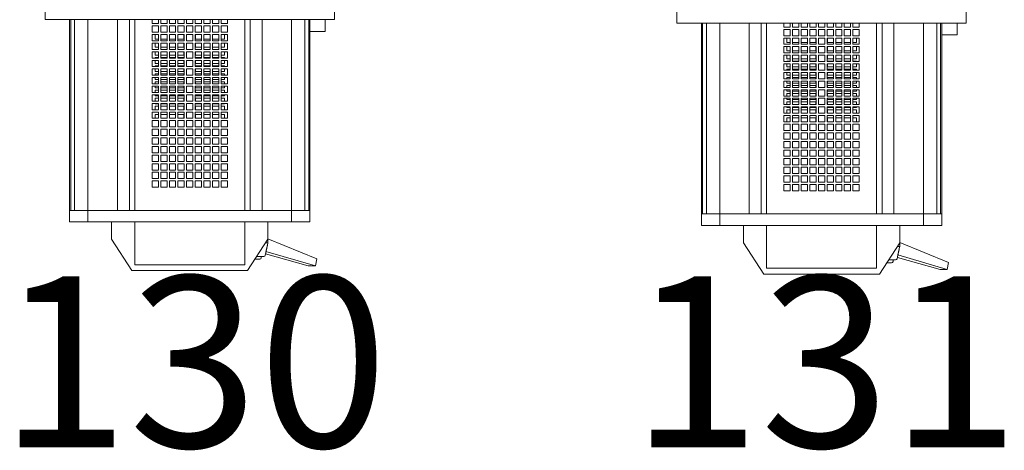
# Model space of a CAD drawing. Units: inches. Extents: x -227 to 328, y -266 to 133.
# Drawn here: x -22 to -5, y -48 to -41 of the extents above; entities that cross this region are included whole.
import ezdxf

# ---------------------------------------------------------------- set-up
doc = ezdxf.new("R2010")
doc.units = ezdxf.units.IN
doc.header["$MEASUREMENT"] = 0
doc.layers.get('0').update_dxf_attribs({"color": 253, "lineweight": 5})
doc.layers.add('Label-Dimmer', color=1, linetype='Continuous', lineweight=5)
doc.layers.add('Lights', color=7, linetype='Continuous', lineweight=5)
doc.layers.get('0').off()
doc.styles.add('Cambria', font='Cambria.ttf')

# ---------------------------------------------------------------- blocks, each defined once
blk = doc.blocks.new('611-P[1]')
at = {"lineweight": 0}
for p, q in [((-2, 12.5), (2, 12.5)), ((-2, 12.5), (-2, 8.5)), ((-18.481, 10.38), (-19.481, 10.38)), ((-19.481, 10.38), (-19.481, 8.802)), ((-18.481, 10.38), (-18.481, 10.278)), ((-18.481, 10.38), (-2.003, 10.38)), ((-18.481, 8.802), (-18.481, 10.38)), ((-18.481, 10.278), (-18.481, 9.952)), ((-18.481, 10.278), (-2.003, 10.278)), ((-18.481, 10.18), (-18.481, 10.18)), ((-18.481, 9.952), (-18.481, 8.802)), ((-18.481, 9.952), (-2.003, 9.952)), ((-19.481, 8.802), (-19.481, 3.3)), ((-18.481, 8.802), (-19.481, 8.802)), ((-18.481, 8.802), (-18.481, 6.25)), ((-18.481, 8.802), (-2.002, 8.802)), ((-2, 8.5), (-2, -8.5)), ((-23.681, 5), (-20.981, 6.75)), ((-20.981, 6.75), (-19.481, 6.75)), ((-18.481, 6.25), (-18.481, 5.217)), ((-18.481, 6.25), (-2.002, 6.25)), ((-18.481, 3.3), (-18.481, 6.25)), ((-18.481, 5.217), (-2.002, 5.217)), ((-23.681, -5), (-23.681, 5)), ((-19.481, 4.75), (-23.181, 4.75)), ((-23.181, 4.75), (-23.181, -4.75)), ((-18.481, 4.75), (-2.002, 4.75)), ((-19.481, 3.3), (-19.481, -3.3)), ((-18.481, 3.3), (-18.481, -3.3)), ((-16.481, 3.25), (-15.937, 3.25)), ((-16.481, 2.706), (-16.481, 3.25)), ((-15.937, 2.706), (-16.481, 2.706)), ((-15.937, 3.25), (-15.937, 2.706)), ((-15.737, 3.25), (-15.192, 3.25)), ((-15.737, 2.706), (-15.737, 3.25)), ((-15.192, 2.706), (-15.737, 2.706)), ((-15.192, 3.25), (-15.192, 2.706)), ((-14.992, 3.25), (-14.448, 3.25)), ((-14.992, 2.706), (-14.992, 3.25)), ((-14.448, 2.706), (-14.992, 2.706)), ((-14.448, 3.25), (-14.448, 2.706)), ((-14.248, 3.25), (-13.703, 3.25)), ((-14.248, 2.706), (-14.248, 3.25)), ((-13.703, 2.706), (-14.248, 2.706)), ((-13.703, 3.25), (-13.703, 2.706)), ((-13.503, 3.25), (-12.959, 3.25)), ((-13.503, 2.706), (-13.503, 3.25)), ((-12.959, 2.706), (-13.503, 2.706)), ((-12.959, 3.25), (-12.959, 2.706)), ((-12.759, 3.25), (-12.215, 3.25)), ((-12.759, 2.706), (-12.759, 3.25)), ((-12.215, 2.706), (-12.759, 2.706)), ((-12.215, 3.25), (-12.215, 2.706)), ((-12.015, 3.25), (-11.47, 3.25)), ((-12.015, 2.706), (-12.015, 3.25)), ((-11.47, 2.706), (-12.015, 2.706)), ((-11.47, 3.25), (-11.47, 2.706)), ((-11.27, 3.25), (-10.726, 3.25)), ((-11.27, 2.706), (-11.27, 3.25)), ((-10.726, 2.706), (-11.27, 2.706)), ((-10.726, 3.25), (-10.726, 2.706)), ((-10.528, 3), (-10.181, 3)), ((-10.526, 3.25), (-9.981, 3.25)), ((-10.526, 2.706), (-10.526, 3.25)), ((-9.981, 2.706), (-10.526, 2.706)), ((-10.181, 3), (-10.181, 2.708)), ((-9.981, 3.25), (-9.981, 2.706)), ((-9.784, 3), (-9.481, 3)), ((-9.781, 3.25), (-9.237, 3.25)), ((-9.781, 2.706), (-9.781, 3.25)), ((-9.237, 2.706), (-9.781, 2.706)), ((-9.481, 3), (-9.481, 2.708)), ((-9.281, 3), (-9.239, 3)), ((-9.281, 2.708), (-9.281, 3)), ((-9.237, 3.25), (-9.237, 2.706)), ((-9.039, 3), (-8.781, 3)), ((-9.037, 3.25), (-8.492, 3.25)), ((-9.037, 2.706), (-9.037, 3.25)), ((-8.492, 2.706), (-9.037, 2.706)), ((-8.781, 3), (-8.781, 2.708)), ((-8.581, 3), (-8.495, 3)), ((-8.581, 2.708), (-8.581, 3)), ((-8.492, 3.25), (-8.492, 2.706)), ((-8.295, 3), (-8.081, 3)), ((-8.292, 3.25), (-7.748, 3.25)), ((-8.292, 2.706), (-8.292, 3.25)), ((-7.748, 2.706), (-8.292, 2.706)), ((-8.081, 3), (-8.081, 2.708)), ((-7.881, 3), (-7.75, 3)), ((-7.881, 2.708), (-7.881, 3)), ((-7.748, 3.25), (-7.748, 2.706)), ((-7.55, 3), (-7.381, 3)), ((-7.548, 3.25), (-7.003, 3.25)), ((-7.548, 2.706), (-7.548, 3.25)), ((-7.003, 2.706), (-7.548, 2.706)), ((-7.381, 3), (-7.381, 2.708)), ((-7.181, 3), (-7.006, 3)), ((-7.181, 2.708), (-7.181, 3)), ((-7.003, 3.25), (-7.003, 2.706)), ((-6.806, 3), (-6.681, 3)), ((-6.803, 3.25), (-6.259, 3.25)), ((-6.803, 2.706), (-6.803, 3.25)), ((-6.259, 2.706), (-6.803, 2.706)), ((-6.681, 3), (-6.681, 2.708)), ((-6.481, 3), (-6.262, 3)), ((-6.481, 2.708), (-6.481, 3)), ((-6.259, 3.25), (-6.259, 2.706)), ((-6.062, 3), (-5.981, 3)), ((-6.059, 3.25), (-5.515, 3.25)), ((-6.059, 2.706), (-6.059, 3.25)), ((-5.515, 2.706), (-6.059, 2.706)), ((-5.981, 3), (-5.981, 2.708)), ((-5.781, 3), (-5.517, 3)), ((-5.781, 2.708), (-5.781, 3)), ((-5.515, 3.25), (-5.515, 2.706)), ((-5.317, 3), (-5.281, 3)), ((-5.315, 3.25), (-4.77, 3.25)), ((-5.315, 2.706), (-5.315, 3.25)), ((-4.77, 2.706), (-5.315, 2.706)), ((-5.281, 3), (-5.281, 2.708)), ((-5.081, 3), (-4.773, 3)), ((-5.081, 2.708), (-5.081, 3)), ((-4.77, 3.25), (-4.77, 2.706)), ((-4.57, 3.25), (-4.026, 3.25)), ((-4.57, 2.706), (-4.57, 3.25)), ((-4.026, 2.706), (-4.57, 2.706)), ((-4.381, 3), (-4.028, 3)), ((-4.381, 2.708), (-4.381, 3)), ((-4.026, 3.25), (-4.026, 2.706)), ((-3.826, 3.25), (-3.281, 3.25)), ((-3.826, 2.706), (-3.826, 3.25)), ((-3.281, 2.706), (-3.826, 2.706)), ((-3.681, 3), (-3.284, 3)), ((-3.681, 2.708), (-3.681, 3)), ((-3.281, 3.25), (-3.281, 2.706)), ((-3.081, 3.25), (-2.537, 3.25)), ((-3.081, 2.706), (-3.081, 3.25)), ((-2.537, 2.706), (-3.081, 2.706)), ((-2.537, 3.25), (-2.537, 2.706)), ((-2.337, 3.25), (-2.002, 3.25)), ((-2.337, 2.706), (-2.337, 3.25)), ((-2.002, 2.706), (-2.337, 2.706)), ((-16.481, 2.506), (-15.937, 2.506)), ((-16.481, 1.961), (-16.481, 2.506)), ((-15.937, 1.961), (-16.481, 1.961)), ((-16.481, 1.761), (-15.937, 1.761)), ((-16.481, 1.217), (-16.481, 1.761)), ((-15.937, 2.506), (-15.937, 1.961)), ((-15.937, 1.761), (-15.937, 1.217)), ((-15.737, 2.506), (-15.192, 2.506)), ((-15.737, 1.961), (-15.737, 2.506)), ((-15.192, 1.961), (-15.737, 1.961)), ((-15.737, 1.761), (-15.192, 1.761)), ((-15.737, 1.217), (-15.737, 1.761)), ((-15.192, 2.506), (-15.192, 1.961)), ((-15.192, 1.761), (-15.192, 1.217)), ((-14.992, 2.506), (-14.448, 2.506)), ((-14.992, 1.961), (-14.992, 2.506)), ((-14.448, 1.961), (-14.992, 1.961)), ((-14.992, 1.761), (-14.448, 1.761)), ((-14.992, 1.217), (-14.992, 1.761)), ((-14.448, 2.506), (-14.448, 1.961)), ((-14.448, 1.761), (-14.448, 1.217)), ((-14.248, 2.506), (-13.703, 2.506)), ((-14.248, 1.961), (-14.248, 2.506)), ((-13.703, 1.961), (-14.248, 1.961)), ((-14.248, 1.761), (-13.703, 1.761)), ((-14.248, 1.217), (-14.248, 1.761)), ((-13.703, 2.506), (-13.703, 1.961)), ((-13.703, 1.761), (-13.703, 1.217)), ((-13.503, 2.506), (-12.959, 2.506)), ((-13.503, 1.961), (-13.503, 2.506)), ((-12.959, 1.961), (-13.503, 1.961)), ((-13.503, 1.761), (-12.959, 1.761)), ((-13.503, 1.217), (-13.503, 1.761)), ((-12.959, 2.506), (-12.959, 1.961)), ((-12.959, 1.761), (-12.959, 1.217)), ((-12.759, 2.506), (-12.215, 2.506)), ((-12.759, 1.961), (-12.759, 2.506)), ((-12.215, 1.961), (-12.759, 1.961)), ((-12.759, 1.761), (-12.215, 1.761)), ((-12.759, 1.217), (-12.759, 1.761)), ((-12.215, 2.506), (-12.215, 1.961)), ((-12.215, 1.761), (-12.215, 1.217)), ((-12.015, 2.506), (-11.47, 2.506)), ((-12.015, 1.961), (-12.015, 2.506)), ((-11.47, 1.961), (-12.015, 1.961)), ((-12.015, 1.761), (-11.47, 1.761)), ((-12.015, 1.217), (-12.015, 1.761)), ((-11.47, 2.506), (-11.47, 1.961)), ((-11.47, 1.761), (-11.47, 1.217)), ((-11.27, 2.506), (-10.726, 2.506)), ((-11.27, 1.961), (-11.27, 2.506)), ((-10.726, 1.961), (-11.27, 1.961)), ((-11.27, 1.761), (-10.726, 1.761)), ((-11.27, 1.217), (-11.27, 1.761)), ((-10.726, 2.506), (-10.726, 1.961)), ((-10.726, 1.761), (-10.726, 1.217)), ((-10.526, 2.506), (-9.981, 2.506)), ((-10.526, 1.961), (-10.526, 2.506)), ((-9.981, 1.961), (-10.526, 1.961)), ((-10.526, 1.761), (-9.981, 1.761)), ((-10.526, 1.217), (-10.526, 1.761)), ((-10.181, 2.508), (-10.181, 1.964)), ((-10.181, 1.764), (-10.181, 1.219)), ((-9.981, 2.506), (-9.981, 1.961)), ((-9.981, 1.761), (-9.981, 1.217)), ((-9.781, 2.506), (-9.237, 2.506)), ((-9.781, 1.961), (-9.781, 2.506)), ((-9.237, 1.961), (-9.781, 1.961)), ((-9.781, 1.761), (-9.237, 1.761)), ((-9.781, 1.217), (-9.781, 1.761)), ((-9.481, 2.508), (-9.481, 1.964)), ((-9.481, 1.764), (-9.481, 1.219)), ((-9.281, 1.964), (-9.281, 2.508)), ((-9.281, 1.219), (-9.281, 1.764)), ((-9.237, 2.506), (-9.237, 1.961)), ((-9.237, 1.761), (-9.237, 1.217)), ((-9.037, 2.506), (-8.492, 2.506)), ((-9.037, 1.961), (-9.037, 2.506)), ((-8.492, 1.961), (-9.037, 1.961)), ((-9.037, 1.761), (-8.492, 1.761)), ((-9.037, 1.217), (-9.037, 1.761)), ((-8.781, 2.508), (-8.781, 1.964)), ((-8.781, 1.764), (-8.781, 1.219)), ((-8.581, 1.964), (-8.581, 2.508)), ((-8.581, 1.219), (-8.581, 1.764)), ((-8.492, 2.506), (-8.492, 1.961)), ((-8.492, 1.761), (-8.492, 1.217)), ((-8.292, 2.506), (-7.748, 2.506)), ((-8.292, 1.961), (-8.292, 2.506)), ((-7.748, 1.961), (-8.292, 1.961)), ((-8.292, 1.761), (-7.748, 1.761)), ((-8.292, 1.217), (-8.292, 1.761)), ((-8.081, 2.508), (-8.081, 1.964)), ((-8.081, 1.764), (-8.081, 1.219)), ((-7.881, 1.964), (-7.881, 2.508)), ((-7.881, 1.219), (-7.881, 1.764)), ((-7.748, 2.506), (-7.748, 1.961)), ((-7.748, 1.761), (-7.748, 1.217)), ((-7.548, 2.506), (-7.003, 2.506)), ((-7.548, 1.961), (-7.548, 2.506)), ((-7.003, 1.961), (-7.548, 1.961)), ((-7.548, 1.761), (-7.003, 1.761)), ((-7.548, 1.217), (-7.548, 1.761)), ((-7.381, 2.508), (-7.381, 1.964)), ((-7.381, 1.764), (-7.381, 1.219)), ((-7.181, 1.964), (-7.181, 2.508)), ((-7.181, 1.219), (-7.181, 1.764)), ((-7.003, 2.506), (-7.003, 1.961)), ((-7.003, 1.761), (-7.003, 1.217)), ((-6.803, 2.506), (-6.259, 2.506)), ((-6.803, 1.961), (-6.803, 2.506)), ((-6.259, 1.961), (-6.803, 1.961)), ((-6.803, 1.761), (-6.259, 1.761)), ((-6.803, 1.217), (-6.803, 1.761)), ((-6.681, 2.508), (-6.681, 1.964)), ((-6.681, 1.764), (-6.681, 1.219)), ((-6.481, 1.964), (-6.481, 2.508)), ((-6.481, 1.219), (-6.481, 1.764)), ((-6.259, 2.506), (-6.259, 1.961)), ((-6.259, 1.761), (-6.259, 1.217)), ((-6.059, 2.506), (-5.515, 2.506)), ((-6.059, 1.961), (-6.059, 2.506)), ((-5.515, 1.961), (-6.059, 1.961)), ((-6.059, 1.761), (-5.515, 1.761)), ((-6.059, 1.217), (-6.059, 1.761)), ((-5.981, 2.508), (-5.981, 1.964)), ((-5.981, 1.764), (-5.981, 1.219)), ((-5.781, 1.964), (-5.781, 2.508)), ((-5.781, 1.219), (-5.781, 1.764)), ((-5.515, 2.506), (-5.515, 1.961)), ((-5.515, 1.761), (-5.515, 1.217)), ((-5.315, 2.506), (-4.77, 2.506)), ((-5.315, 1.961), (-5.315, 2.506)), ((-4.77, 1.961), (-5.315, 1.961)), ((-5.315, 1.761), (-4.77, 1.761)), ((-5.315, 1.217), (-5.315, 1.761)), ((-5.281, 2.508), (-5.281, 1.964)), ((-5.281, 1.764), (-5.281, 1.219)), ((-5.081, 1.964), (-5.081, 2.508)), ((-5.081, 1.219), (-5.081, 1.764)), ((-4.77, 2.506), (-4.77, 1.961)), ((-4.77, 1.761), (-4.77, 1.217)), ((-4.57, 2.506), (-4.026, 2.506)), ((-4.57, 1.961), (-4.57, 2.506)), ((-4.026, 1.961), (-4.57, 1.961)), ((-4.57, 1.761), (-4.026, 1.761)), ((-4.57, 1.217), (-4.57, 1.761)), ((-4.381, 1.964), (-4.381, 2.508)), ((-4.381, 1.219), (-4.381, 1.764)), ((-4.026, 2.506), (-4.026, 1.961)), ((-4.026, 1.761), (-4.026, 1.217)), ((-3.826, 2.506), (-3.281, 2.506)), ((-3.826, 1.961), (-3.826, 2.506)), ((-3.281, 1.961), (-3.826, 1.961)), ((-3.826, 1.761), (-3.281, 1.761)), ((-3.826, 1.217), (-3.826, 1.761)), ((-3.681, 1.964), (-3.681, 2.508)), ((-3.681, 1.219), (-3.681, 1.764)), ((-3.281, 2.506), (-3.281, 1.961)), ((-3.281, 1.761), (-3.281, 1.217)), ((-3.081, 2.506), (-2.537, 2.506)), ((-3.081, 1.961), (-3.081, 2.506)), ((-2.537, 1.961), (-3.081, 1.961)), ((-3.081, 1.761), (-2.537, 1.761)), ((-3.081, 1.217), (-3.081, 1.761)), ((-2.537, 2.506), (-2.537, 1.961)), ((-2.537, 1.761), (-2.537, 1.217)), ((-2.337, 2.506), (-2.002, 2.506)), ((-2.337, 1.961), (-2.337, 2.506)), ((-2.002, 1.961), (-2.337, 1.961)), ((-2.337, 1.761), (-2.002, 1.761)), ((-2.337, 1.217), (-2.337, 1.761)), ((-15.937, 1.217), (-16.481, 1.217)), ((-16.481, 1.017), (-15.937, 1.017)), ((-16.481, 0.472), (-16.481, 1.017)), ((-15.937, 1.017), (-15.937, 0.472)), ((-15.192, 1.217), (-15.737, 1.217)), ((-15.737, 1.017), (-15.192, 1.017)), ((-15.737, 0.472), (-15.737, 1.017)), ((-15.192, 1.017), (-15.192, 0.472)), ((-14.448, 1.217), (-14.992, 1.217)), ((-14.992, 1.017), (-14.448, 1.017)), ((-14.992, 0.472), (-14.992, 1.017)), ((-14.448, 1.017), (-14.448, 0.472)), ((-13.703, 1.217), (-14.248, 1.217)), ((-14.248, 1.017), (-13.703, 1.017)), ((-14.248, 0.472), (-14.248, 1.017)), ((-13.703, 1.017), (-13.703, 0.472)), ((-12.959, 1.217), (-13.503, 1.217)), ((-13.503, 1.017), (-12.959, 1.017)), ((-13.503, 0.472), (-13.503, 1.017)), ((-12.959, 1.017), (-12.959, 0.472)), ((-12.215, 1.217), (-12.759, 1.217)), ((-12.759, 1.017), (-12.215, 1.017)), ((-12.759, 0.472), (-12.759, 1.017)), ((-12.215, 1.017), (-12.215, 0.472)), ((-11.47, 1.217), (-12.015, 1.217)), ((-12.015, 1.017), (-11.47, 1.017)), ((-12.015, 0.472), (-12.015, 1.017)), ((-11.47, 1.017), (-11.47, 0.472)), ((-10.726, 1.217), (-11.27, 1.217)), ((-11.27, 1.017), (-10.726, 1.017)), ((-11.27, 0.472), (-11.27, 1.017)), ((-10.726, 1.017), (-10.726, 0.472)), ((-9.981, 1.217), (-10.526, 1.217)), ((-10.526, 1.017), (-9.981, 1.017)), ((-10.526, 0.472), (-10.526, 1.017)), ((-10.181, 1.019), (-10.181, 0.5)), ((-9.981, 1.017), (-9.981, 0.472)), ((-9.237, 1.217), (-9.781, 1.217)), ((-9.781, 1.017), (-9.237, 1.017)), ((-9.781, 0.472), (-9.781, 1.017)), ((-9.481, 1.019), (-9.481, 0.5)), ((-9.281, 0.5), (-9.281, 1.019)), ((-9.237, 1.017), (-9.237, 0.472)), ((-8.492, 1.217), (-9.037, 1.217)), ((-9.037, 1.017), (-8.492, 1.017)), ((-9.037, 0.472), (-9.037, 1.017)), ((-8.781, 1.019), (-8.781, 0.5)), ((-8.581, 0.5), (-8.581, 1.019)), ((-8.492, 1.017), (-8.492, 0.472)), ((-7.748, 1.217), (-8.292, 1.217)), ((-8.292, 1.017), (-7.748, 1.017)), ((-8.292, 0.472), (-8.292, 1.017)), ((-8.081, 1.019), (-8.081, 0.5)), ((-7.881, 0.5), (-7.881, 1.019)), ((-7.748, 1.017), (-7.748, 0.472)), ((-7.003, 1.217), (-7.548, 1.217)), ((-7.548, 1.017), (-7.003, 1.017)), ((-7.548, 0.472), (-7.548, 1.017)), ((-7.381, 1.019), (-7.381, 0.5)), ((-7.181, 0.5), (-7.181, 1.019)), ((-7.003, 1.017), (-7.003, 0.472)), ((-6.259, 1.217), (-6.803, 1.217)), ((-6.803, 1.017), (-6.259, 1.017)), ((-6.803, 0.472), (-6.803, 1.017)), ((-6.681, 1.019), (-6.681, 0.5)), ((-6.481, 0.5), (-6.481, 1.019)), ((-6.259, 1.017), (-6.259, 0.472)), ((-5.515, 1.217), (-6.059, 1.217)), ((-6.059, 1.017), (-5.515, 1.017)), ((-6.059, 0.472), (-6.059, 1.017)), ((-5.981, 1.019), (-5.981, 0.5)), ((-5.781, 0.5), (-5.781, 1.019)), ((-5.515, 1.017), (-5.515, 0.472)), ((-4.77, 1.217), (-5.315, 1.217)), ((-5.315, 1.017), (-4.77, 1.017)), ((-5.315, 0.472), (-5.315, 1.017)), ((-5.281, 1.019), (-5.281, 0.5)), ((-5.081, 0.5), (-5.081, 1.019)), ((-4.77, 1.017), (-4.77, 0.472)), ((-4.026, 1.217), (-4.57, 1.217)), ((-4.57, 1.017), (-4.026, 1.017)), ((-4.57, 0.472), (-4.57, 1.017)), ((-4.381, 0.5), (-4.381, 1.019)), ((-4.026, 1.017), (-4.026, 0.472)), ((-3.281, 1.217), (-3.826, 1.217)), ((-3.826, 1.017), (-3.281, 1.017)), ((-3.826, 0.472), (-3.826, 1.017)), ((-3.681, 0.5), (-3.681, 1.019)), ((-3.281, 1.017), (-3.281, 0.472)), ((-2.537, 1.217), (-3.081, 1.217)), ((-3.081, 1.017), (-2.537, 1.017)), ((-3.081, 0.472), (-3.081, 1.017)), ((-2.537, 1.017), (-2.537, 0.472)), ((-2.002, 1.217), (-2.337, 1.217)), ((-2.337, 1.017), (-2.002, 1.017)), ((-2.337, 0.472), (-2.337, 1.017)), ((-15.937, 0.472), (-16.481, 0.472)), ((-16.481, 0.272), (-15.937, 0.272)), ((-16.481, -0.272), (-16.481, 0.272)), ((-15.937, 0.272), (-15.937, -0.272)), ((-15.192, 0.472), (-15.737, 0.472)), ((-15.737, 0.272), (-15.192, 0.272)), ((-15.737, -0.272), (-15.737, 0.272)), ((-15.192, 0.272), (-15.192, -0.272)), ((-14.448, 0.472), (-14.992, 0.472)), ((-14.992, 0.272), (-14.448, 0.272)), ((-14.992, -0.272), (-14.992, 0.272)), ((-14.448, 0.272), (-14.448, -0.272)), ((-13.703, 0.472), (-14.248, 0.472)), ((-14.248, 0.272), (-13.703, 0.272)), ((-14.248, -0.272), (-14.248, 0.272)), ((-13.703, 0.272), (-13.703, -0.272)), ((-12.959, 0.472), (-13.503, 0.472)), ((-13.503, 0.272), (-12.959, 0.272)), ((-13.503, -0.272), (-13.503, 0.272)), ((-12.959, 0.272), (-12.959, -0.272)), ((-12.215, 0.472), (-12.759, 0.472)), ((-12.759, 0.272), (-12.215, 0.272)), ((-12.759, -0.272), (-12.759, 0.272)), ((-12.215, 0.272), (-12.215, -0.272)), ((-11.47, 0.472), (-12.015, 0.472)), ((-12.015, 0.272), (-11.47, 0.272)), ((-12.015, -0.272), (-12.015, 0.272)), ((-11.47, 0.272), (-11.47, -0.272)), ((-10.726, 0.472), (-11.27, 0.472)), ((-11.27, 0.272), (-10.726, 0.272)), ((-11.27, -0.272), (-11.27, 0.272)), ((-10.726, 0.272), (-10.726, -0.272)), ((-10.181, 0.5), (-10.528, 0.5)), ((-9.981, 0.472), (-10.526, 0.472)), ((-10.526, 0.272), (-9.981, 0.272)), ((-10.526, -0.272), (-10.526, 0.272)), ((-9.981, 0.272), (-9.981, -0.272)), ((-9.481, 0.5), (-9.784, 0.5)), ((-9.237, 0.472), (-9.781, 0.472)), ((-9.781, 0.272), (-9.237, 0.272)), ((-9.781, -0.272), (-9.781, 0.272)), ((-9.239, 0.5), (-9.281, 0.5)), ((-9.237, 0.272), (-9.237, -0.272)), ((-8.781, 0.5), (-9.039, 0.5)), ((-8.492, 0.472), (-9.037, 0.472)), ((-9.037, 0.272), (-8.492, 0.272)), ((-9.037, -0.272), (-9.037, 0.272)), ((-8.495, 0.5), (-8.581, 0.5)), ((-8.492, 0.272), (-8.492, -0.272)), ((-8.081, 0.5), (-8.295, 0.5)), ((-7.748, 0.472), (-8.292, 0.472)), ((-8.292, 0.272), (-7.748, 0.272)), ((-8.292, -0.272), (-8.292, 0.272)), ((-7.75, 0.5), (-7.881, 0.5)), ((-7.748, 0.272), (-7.748, -0.272)), ((-7.381, 0.5), (-7.55, 0.5)), ((-7.003, 0.472), (-7.548, 0.472)), ((-7.548, 0.272), (-7.003, 0.272)), ((-7.548, -0.272), (-7.548, 0.272)), ((-7.006, 0.5), (-7.181, 0.5)), ((-7.003, 0.272), (-7.003, -0.272)), ((-6.681, 0.5), (-6.806, 0.5)), ((-6.259, 0.472), (-6.803, 0.472)), ((-6.803, 0.272), (-6.259, 0.272)), ((-6.803, -0.272), (-6.803, 0.272)), ((-6.262, 0.5), (-6.481, 0.5)), ((-6.259, 0.272), (-6.259, -0.272)), ((-5.981, 0.5), (-6.062, 0.5)), ((-5.515, 0.472), (-6.059, 0.472)), ((-6.059, 0.272), (-5.515, 0.272)), ((-6.059, -0.272), (-6.059, 0.272)), ((-5.517, 0.5), (-5.781, 0.5)), ((-5.515, 0.272), (-5.515, -0.272)), ((-5.281, 0.5), (-5.317, 0.5)), ((-4.77, 0.472), (-5.315, 0.472)), ((-5.315, 0.272), (-4.77, 0.272)), ((-5.315, -0.272), (-5.315, 0.272)), ((-4.773, 0.5), (-5.081, 0.5)), ((-4.77, 0.272), (-4.77, -0.272)), ((-4.026, 0.472), (-4.57, 0.472)), ((-4.57, 0.272), (-4.026, 0.272)), ((-4.57, -0.272), (-4.57, 0.272)), ((-4.028, 0.5), (-4.381, 0.5)), ((-4.026, 0.272), (-4.026, -0.272)), ((-3.281, 0.472), (-3.826, 0.472)), ((-3.826, 0.272), (-3.281, 0.272)), ((-3.826, -0.272), (-3.826, 0.272)), ((-3.284, 0.5), (-3.681, 0.5)), ((-3.281, 0.272), (-3.281, -0.272)), ((-2.537, 0.472), (-3.081, 0.472)), ((-3.081, 0.272), (-2.537, 0.272)), ((-3.081, -0.272), (-3.081, 0.272)), ((-2.537, 0.272), (-2.537, -0.272)), ((-2.002, 0.472), (-2.337, 0.472)), ((-2.337, 0.272), (-2.002, 0.272)), ((-2.337, -0.272), (-2.337, 0.272)), ((-15.937, -0.272), (-16.481, -0.272)), ((-16.481, -0.472), (-15.937, -0.472)), ((-16.481, -1.017), (-16.481, -0.472)), ((-15.937, -0.472), (-15.937, -1.017)), ((-15.192, -0.272), (-15.737, -0.272)), ((-15.737, -0.472), (-15.192, -0.472)), ((-15.737, -1.017), (-15.737, -0.472)), ((-15.192, -0.472), (-15.192, -1.017)), ((-14.448, -0.272), (-14.992, -0.272)), ((-14.992, -0.472), (-14.448, -0.472)), ((-14.992, -1.017), (-14.992, -0.472)), ((-14.448, -0.472), (-14.448, -1.017)), ((-13.703, -0.272), (-14.248, -0.272)), ((-14.248, -0.472), (-13.703, -0.472)), ((-14.248, -1.017), (-14.248, -0.472)), ((-13.703, -0.472), (-13.703, -1.017)), ((-12.959, -0.272), (-13.503, -0.272)), ((-13.503, -0.472), (-12.959, -0.472)), ((-13.503, -1.017), (-13.503, -0.472)), ((-12.959, -0.472), (-12.959, -1.017)), ((-12.215, -0.272), (-12.759, -0.272)), ((-12.759, -0.472), (-12.215, -0.472)), ((-12.759, -1.017), (-12.759, -0.472)), ((-12.215, -0.472), (-12.215, -1.017)), ((-11.47, -0.272), (-12.015, -0.272)), ((-12.015, -0.472), (-11.47, -0.472)), ((-12.015, -1.017), (-12.015, -0.472)), ((-11.47, -0.472), (-11.47, -1.017)), ((-10.726, -0.272), (-11.27, -0.272)), ((-11.27, -0.472), (-10.726, -0.472)), ((-11.27, -1.017), (-11.27, -0.472)), ((-10.726, -0.472), (-10.726, -1.017)), ((-10.528, -0.5), (-10.181, -0.5)), ((-9.981, -0.272), (-10.526, -0.272)), ((-10.526, -0.472), (-9.981, -0.472)), ((-10.526, -1.017), (-10.526, -0.472)), ((-10.181, -0.5), (-10.181, -1.014)), ((-9.981, -0.472), (-9.981, -1.017)), ((-9.784, -0.5), (-9.481, -0.5)), ((-9.237, -0.272), (-9.781, -0.272)), ((-9.781, -0.472), (-9.237, -0.472)), ((-9.781, -1.017), (-9.781, -0.472)), ((-9.481, -0.5), (-9.481, -1.014)), ((-9.281, -0.5), (-9.239, -0.5)), ((-9.281, -1.014), (-9.281, -0.5)), ((-9.237, -0.472), (-9.237, -1.017)), ((-9.039, -0.5), (-8.781, -0.5)), ((-8.492, -0.272), (-9.037, -0.272)), ((-9.037, -0.472), (-8.492, -0.472)), ((-9.037, -1.017), (-9.037, -0.472)), ((-8.781, -0.5), (-8.781, -1.014)), ((-8.581, -0.5), (-8.495, -0.5)), ((-8.581, -1.014), (-8.581, -0.5)), ((-8.492, -0.472), (-8.492, -1.017)), ((-8.295, -0.5), (-8.081, -0.5)), ((-7.748, -0.272), (-8.292, -0.272)), ((-8.292, -0.472), (-7.748, -0.472)), ((-8.292, -1.017), (-8.292, -0.472)), ((-8.081, -0.5), (-8.081, -1.014)), ((-7.881, -0.5), (-7.75, -0.5)), ((-7.881, -1.014), (-7.881, -0.5)), ((-7.748, -0.472), (-7.748, -1.017)), ((-7.55, -0.5), (-7.381, -0.5)), ((-7.003, -0.272), (-7.548, -0.272)), ((-7.548, -0.472), (-7.003, -0.472)), ((-7.548, -1.017), (-7.548, -0.472)), ((-7.381, -0.5), (-7.381, -1.014)), ((-7.181, -0.5), (-7.006, -0.5)), ((-7.181, -1.014), (-7.181, -0.5)), ((-7.003, -0.472), (-7.003, -1.017)), ((-6.806, -0.5), (-6.681, -0.5)), ((-6.259, -0.272), (-6.803, -0.272)), ((-6.803, -0.472), (-6.259, -0.472)), ((-6.803, -1.017), (-6.803, -0.472)), ((-6.681, -0.5), (-6.681, -1.014)), ((-6.481, -0.5), (-6.262, -0.5)), ((-6.481, -1.014), (-6.481, -0.5)), ((-6.259, -0.472), (-6.259, -1.017)), ((-6.062, -0.5), (-5.981, -0.5)), ((-5.515, -0.272), (-6.059, -0.272)), ((-6.059, -0.472), (-5.515, -0.472)), ((-6.059, -1.017), (-6.059, -0.472)), ((-5.981, -0.5), (-5.981, -1.014)), ((-5.781, -0.5), (-5.517, -0.5)), ((-5.781, -1.014), (-5.781, -0.5)), ((-5.515, -0.472), (-5.515, -1.017)), ((-5.317, -0.5), (-5.281, -0.5)), ((-4.77, -0.272), (-5.315, -0.272)), ((-5.315, -0.472), (-4.77, -0.472)), ((-5.315, -1.017), (-5.315, -0.472)), ((-5.281, -0.5), (-5.281, -1.014)), ((-5.081, -0.5), (-4.773, -0.5)), ((-5.081, -1.014), (-5.081, -0.5)), ((-4.77, -0.472), (-4.77, -1.017)), ((-4.026, -0.272), (-4.57, -0.272)), ((-4.57, -0.472), (-4.026, -0.472)), ((-4.57, -1.017), (-4.57, -0.472)), ((-4.381, -0.5), (-4.028, -0.5)), ((-4.381, -1.014), (-4.381, -0.5)), ((-4.026, -0.472), (-4.026, -1.017)), ((-3.281, -0.272), (-3.826, -0.272)), ((-3.826, -0.472), (-3.281, -0.472)), ((-3.826, -1.017), (-3.826, -0.472)), ((-3.681, -0.5), (-3.284, -0.5)), ((-3.681, -1.014), (-3.681, -0.5)), ((-3.281, -0.472), (-3.281, -1.017)), ((-2.537, -0.272), (-3.081, -0.272)), ((-3.081, -0.472), (-2.537, -0.472)), ((-3.081, -1.017), (-3.081, -0.472)), ((-2.537, -0.472), (-2.537, -1.017)), ((-2.002, -0.272), (-2.337, -0.272)), ((-2.337, -0.472), (-2.002, -0.472)), ((-2.337, -1.017), (-2.337, -0.472)), ((-15.937, -1.017), (-16.481, -1.017)), ((-16.481, -1.217), (-15.937, -1.217)), ((-16.481, -1.761), (-16.481, -1.217)), ((-15.937, -1.217), (-15.937, -1.761)), ((-15.192, -1.017), (-15.737, -1.017)), ((-15.737, -1.217), (-15.192, -1.217)), ((-15.737, -1.761), (-15.737, -1.217)), ((-15.192, -1.217), (-15.192, -1.761)), ((-14.448, -1.017), (-14.992, -1.017)), ((-14.992, -1.217), (-14.448, -1.217)), ((-14.992, -1.761), (-14.992, -1.217)), ((-14.448, -1.217), (-14.448, -1.761)), ((-13.703, -1.017), (-14.248, -1.017)), ((-14.248, -1.217), (-13.703, -1.217)), ((-14.248, -1.761), (-14.248, -1.217)), ((-13.703, -1.217), (-13.703, -1.761)), ((-12.959, -1.017), (-13.503, -1.017)), ((-13.503, -1.217), (-12.959, -1.217)), ((-13.503, -1.761), (-13.503, -1.217)), ((-12.959, -1.217), (-12.959, -1.761)), ((-12.215, -1.017), (-12.759, -1.017)), ((-12.759, -1.217), (-12.215, -1.217)), ((-12.759, -1.761), (-12.759, -1.217)), ((-12.215, -1.217), (-12.215, -1.761)), ((-11.47, -1.017), (-12.015, -1.017)), ((-12.015, -1.217), (-11.47, -1.217)), ((-12.015, -1.761), (-12.015, -1.217)), ((-11.47, -1.217), (-11.47, -1.761)), ((-10.726, -1.017), (-11.27, -1.017)), ((-11.27, -1.217), (-10.726, -1.217)), ((-11.27, -1.761), (-11.27, -1.217)), ((-10.726, -1.217), (-10.726, -1.761)), ((-9.981, -1.017), (-10.526, -1.017)), ((-10.526, -1.217), (-9.981, -1.217)), ((-10.526, -1.761), (-10.526, -1.217)), ((-10.181, -1.214), (-10.181, -1.758)), ((-9.981, -1.217), (-9.981, -1.761)), ((-9.237, -1.017), (-9.781, -1.017)), ((-9.781, -1.217), (-9.237, -1.217)), ((-9.781, -1.761), (-9.781, -1.217)), ((-9.481, -1.214), (-9.481, -1.758)), ((-9.281, -1.758), (-9.281, -1.214)), ((-9.237, -1.217), (-9.237, -1.761)), ((-8.492, -1.017), (-9.037, -1.017)), ((-9.037, -1.217), (-8.492, -1.217)), ((-9.037, -1.761), (-9.037, -1.217)), ((-8.781, -1.214), (-8.781, -1.758)), ((-8.581, -1.758), (-8.581, -1.214)), ((-8.492, -1.217), (-8.492, -1.761)), ((-7.748, -1.017), (-8.292, -1.017)), ((-8.292, -1.217), (-7.748, -1.217)), ((-8.292, -1.761), (-8.292, -1.217)), ((-8.081, -1.214), (-8.081, -1.758)), ((-7.881, -1.758), (-7.881, -1.214)), ((-7.748, -1.217), (-7.748, -1.761)), ((-7.003, -1.017), (-7.548, -1.017)), ((-7.548, -1.217), (-7.003, -1.217)), ((-7.548, -1.761), (-7.548, -1.217)), ((-7.381, -1.214), (-7.381, -1.758)), ((-7.181, -1.758), (-7.181, -1.214)), ((-7.003, -1.217), (-7.003, -1.761)), ((-6.259, -1.017), (-6.803, -1.017)), ((-6.803, -1.217), (-6.259, -1.217)), ((-6.803, -1.761), (-6.803, -1.217)), ((-6.681, -1.214), (-6.681, -1.758)), ((-6.481, -1.758), (-6.481, -1.214)), ((-6.259, -1.217), (-6.259, -1.761)), ((-5.515, -1.017), (-6.059, -1.017)), ((-6.059, -1.217), (-5.515, -1.217)), ((-6.059, -1.761), (-6.059, -1.217)), ((-5.981, -1.214), (-5.981, -1.758)), ((-5.781, -1.758), (-5.781, -1.214)), ((-5.515, -1.217), (-5.515, -1.761)), ((-4.77, -1.017), (-5.315, -1.017)), ((-5.315, -1.217), (-4.77, -1.217)), ((-5.315, -1.761), (-5.315, -1.217)), ((-5.281, -1.214), (-5.281, -1.758)), ((-5.081, -1.758), (-5.081, -1.214)), ((-4.77, -1.217), (-4.77, -1.761)), ((-4.026, -1.017), (-4.57, -1.017)), ((-4.57, -1.217), (-4.026, -1.217)), ((-4.57, -1.761), (-4.57, -1.217)), ((-4.381, -1.758), (-4.381, -1.214)), ((-4.026, -1.217), (-4.026, -1.761)), ((-3.281, -1.017), (-3.826, -1.017)), ((-3.826, -1.217), (-3.281, -1.217)), ((-3.826, -1.761), (-3.826, -1.217)), ((-3.681, -1.758), (-3.681, -1.214)), ((-3.281, -1.217), (-3.281, -1.761)), ((-2.537, -1.017), (-3.081, -1.017)), ((-3.081, -1.217), (-2.537, -1.217)), ((-3.081, -1.761), (-3.081, -1.217)), ((-2.537, -1.217), (-2.537, -1.761)), ((-2.002, -1.017), (-2.337, -1.017)), ((-2.337, -1.217), (-2.002, -1.217)), ((-2.337, -1.761), (-2.337, -1.217)), ((-15.937, -1.761), (-16.481, -1.761)), ((-16.481, -1.961), (-15.937, -1.961)), ((-16.481, -2.506), (-16.481, -1.961)), ((-15.937, -2.506), (-16.481, -2.506)), ((-15.937, -1.961), (-15.937, -2.506)), ((-15.192, -1.761), (-15.737, -1.761)), ((-15.737, -1.961), (-15.192, -1.961)), ((-15.737, -2.506), (-15.737, -1.961)), ((-15.192, -2.506), (-15.737, -2.506)), ((-15.192, -1.961), (-15.192, -2.506)), ((-14.448, -1.761), (-14.992, -1.761)), ((-14.992, -1.961), (-14.448, -1.961)), ((-14.992, -2.506), (-14.992, -1.961)), ((-14.448, -2.506), (-14.992, -2.506)), ((-14.448, -1.961), (-14.448, -2.506)), ((-13.703, -1.761), (-14.248, -1.761)), ((-14.248, -1.961), (-13.703, -1.961)), ((-14.248, -2.506), (-14.248, -1.961)), ((-13.703, -2.506), (-14.248, -2.506)), ((-13.703, -1.961), (-13.703, -2.506)), ((-12.959, -1.761), (-13.503, -1.761)), ((-13.503, -1.961), (-12.959, -1.961)), ((-13.503, -2.506), (-13.503, -1.961)), ((-12.959, -2.506), (-13.503, -2.506)), ((-12.959, -1.961), (-12.959, -2.506)), ((-12.215, -1.761), (-12.759, -1.761)), ((-12.759, -1.961), (-12.215, -1.961)), ((-12.759, -2.506), (-12.759, -1.961)), ((-12.215, -2.506), (-12.759, -2.506)), ((-12.215, -1.961), (-12.215, -2.506)), ((-11.47, -1.761), (-12.015, -1.761)), ((-12.015, -1.961), (-11.47, -1.961)), ((-12.015, -2.506), (-12.015, -1.961)), ((-11.47, -2.506), (-12.015, -2.506)), ((-11.47, -1.961), (-11.47, -2.506)), ((-10.726, -1.761), (-11.27, -1.761)), ((-11.27, -1.961), (-10.726, -1.961)), ((-11.27, -2.506), (-11.27, -1.961)), ((-10.726, -2.506), (-11.27, -2.506)), ((-10.726, -1.961), (-10.726, -2.506)), ((-9.981, -1.761), (-10.526, -1.761)), ((-10.526, -1.961), (-9.981, -1.961)), ((-10.526, -2.506), (-10.526, -1.961)), ((-9.981, -2.506), (-10.526, -2.506)), ((-10.181, -1.958), (-10.181, -2.503)), ((-9.981, -1.961), (-9.981, -2.506)), ((-9.237, -1.761), (-9.781, -1.761)), ((-9.781, -1.961), (-9.237, -1.961)), ((-9.781, -2.506), (-9.781, -1.961)), ((-9.237, -2.506), (-9.781, -2.506)), ((-9.481, -1.958), (-9.481, -2.503)), ((-9.281, -2.503), (-9.281, -1.958)), ((-9.237, -1.961), (-9.237, -2.506)), ((-8.492, -1.761), (-9.037, -1.761)), ((-9.037, -1.961), (-8.492, -1.961)), ((-9.037, -2.506), (-9.037, -1.961)), ((-8.492, -2.506), (-9.037, -2.506)), ((-8.781, -1.958), (-8.781, -2.503)), ((-8.581, -2.503), (-8.581, -1.958)), ((-8.492, -1.961), (-8.492, -2.506)), ((-7.748, -1.761), (-8.292, -1.761)), ((-8.292, -1.961), (-7.748, -1.961)), ((-8.292, -2.506), (-8.292, -1.961)), ((-7.748, -2.506), (-8.292, -2.506)), ((-8.081, -1.958), (-8.081, -2.503)), ((-7.881, -2.503), (-7.881, -1.958)), ((-7.748, -1.961), (-7.748, -2.506)), ((-7.003, -1.761), (-7.548, -1.761)), ((-7.548, -1.961), (-7.003, -1.961)), ((-7.548, -2.506), (-7.548, -1.961)), ((-7.003, -2.506), (-7.548, -2.506)), ((-7.381, -1.958), (-7.381, -2.503)), ((-7.181, -2.503), (-7.181, -1.958)), ((-7.003, -1.961), (-7.003, -2.506)), ((-6.259, -1.761), (-6.803, -1.761)), ((-6.803, -1.961), (-6.259, -1.961)), ((-6.803, -2.506), (-6.803, -1.961)), ((-6.259, -2.506), (-6.803, -2.506)), ((-6.681, -1.958), (-6.681, -2.503)), ((-6.481, -2.503), (-6.481, -1.958)), ((-6.259, -1.961), (-6.259, -2.506)), ((-5.515, -1.761), (-6.059, -1.761)), ((-6.059, -1.961), (-5.515, -1.961)), ((-6.059, -2.506), (-6.059, -1.961)), ((-5.515, -2.506), (-6.059, -2.506)), ((-5.981, -1.958), (-5.981, -2.503)), ((-5.781, -2.503), (-5.781, -1.958)), ((-5.515, -1.961), (-5.515, -2.506)), ((-4.77, -1.761), (-5.315, -1.761)), ((-5.315, -1.961), (-4.77, -1.961)), ((-5.315, -2.506), (-5.315, -1.961)), ((-4.77, -2.506), (-5.315, -2.506)), ((-5.281, -1.958), (-5.281, -2.503)), ((-5.081, -2.503), (-5.081, -1.958)), ((-4.77, -1.961), (-4.77, -2.506)), ((-4.026, -1.761), (-4.57, -1.761)), ((-4.57, -1.961), (-4.026, -1.961)), ((-4.57, -2.506), (-4.57, -1.961)), ((-4.026, -2.506), (-4.57, -2.506)), ((-4.381, -2.503), (-4.381, -1.958)), ((-4.026, -1.961), (-4.026, -2.506)), ((-3.281, -1.761), (-3.826, -1.761)), ((-3.826, -1.961), (-3.281, -1.961)), ((-3.826, -2.506), (-3.826, -1.961)), ((-3.281, -2.506), (-3.826, -2.506)), ((-3.681, -2.503), (-3.681, -1.958)), ((-3.281, -1.961), (-3.281, -2.506)), ((-2.537, -1.761), (-3.081, -1.761)), ((-3.081, -1.961), (-2.537, -1.961)), ((-3.081, -2.506), (-3.081, -1.961)), ((-2.537, -2.506), (-3.081, -2.506)), ((-2.537, -1.961), (-2.537, -2.506)), ((-2.002, -1.761), (-2.337, -1.761)), ((-2.337, -1.961), (-2.002, -1.961)), ((-2.337, -2.506), (-2.337, -1.961)), ((-2.002, -2.506), (-2.337, -2.506)), ((-19.481, -3.3), (-19.481, -8.802)), ((-18.481, -3.3), (-18.481, -4.75)), ((-18.481, -6.25), (-18.481, -3.3)), ((-16.481, -2.706), (-15.937, -2.706)), ((-16.481, -3.25), (-16.481, -2.706)), ((-15.937, -3.25), (-16.481, -3.25)), ((-15.937, -2.706), (-15.937, -3.25)), ((-15.737, -2.706), (-15.192, -2.706)), ((-15.737, -3.25), (-15.737, -2.706)), ((-15.192, -3.25), (-15.737, -3.25)), ((-15.192, -2.706), (-15.192, -3.25)), ((-14.992, -2.706), (-14.448, -2.706)), ((-14.992, -3.25), (-14.992, -2.706)), ((-14.448, -3.25), (-14.992, -3.25)), ((-14.448, -2.706), (-14.448, -3.25)), ((-14.248, -2.706), (-13.703, -2.706)), ((-14.248, -3.25), (-14.248, -2.706)), ((-13.703, -3.25), (-14.248, -3.25)), ((-13.703, -2.706), (-13.703, -3.25)), ((-13.503, -2.706), (-12.959, -2.706)), ((-13.503, -3.25), (-13.503, -2.706)), ((-12.959, -3.25), (-13.503, -3.25)), ((-12.959, -2.706), (-12.959, -3.25)), ((-12.759, -2.706), (-12.215, -2.706)), ((-12.759, -3.25), (-12.759, -2.706)), ((-12.215, -3.25), (-12.759, -3.25)), ((-12.215, -2.706), (-12.215, -3.25)), ((-12.015, -2.706), (-11.47, -2.706)), ((-12.015, -3.25), (-12.015, -2.706)), ((-11.47, -3.25), (-12.015, -3.25)), ((-11.47, -2.706), (-11.47, -3.25)), ((-11.27, -2.706), (-10.726, -2.706)), ((-11.27, -3.25), (-11.27, -2.706)), ((-10.726, -3.25), (-11.27, -3.25)), ((-10.726, -2.706), (-10.726, -3.25)), ((-10.181, -3), (-10.528, -3)), ((-10.526, -2.706), (-9.981, -2.706)), ((-10.526, -3.25), (-10.526, -2.706)), ((-9.981, -3.25), (-10.526, -3.25)), ((-10.181, -2.703), (-10.181, -3)), ((-9.981, -2.706), (-9.981, -3.25)), ((-9.481, -3), (-9.784, -3)), ((-9.781, -2.706), (-9.237, -2.706)), ((-9.781, -3.25), (-9.781, -2.706)), ((-9.237, -3.25), (-9.781, -3.25)), ((-9.481, -2.703), (-9.481, -3)), ((-9.281, -3), (-9.281, -2.703)), ((-9.239, -3), (-9.281, -3)), ((-9.237, -2.706), (-9.237, -3.25)), ((-8.781, -3), (-9.039, -3)), ((-9.037, -2.706), (-8.492, -2.706)), ((-9.037, -3.25), (-9.037, -2.706)), ((-8.492, -3.25), (-9.037, -3.25)), ((-8.781, -2.703), (-8.781, -3)), ((-8.581, -3), (-8.581, -2.703)), ((-8.495, -3), (-8.581, -3)), ((-8.492, -2.706), (-8.492, -3.25)), ((-8.081, -3), (-8.295, -3)), ((-8.292, -2.706), (-7.748, -2.706)), ((-8.292, -3.25), (-8.292, -2.706)), ((-7.748, -3.25), (-8.292, -3.25)), ((-8.081, -2.703), (-8.081, -3)), ((-7.881, -3), (-7.881, -2.703)), ((-7.75, -3), (-7.881, -3)), ((-7.748, -2.706), (-7.748, -3.25)), ((-7.381, -3), (-7.55, -3)), ((-7.548, -2.706), (-7.003, -2.706)), ((-7.548, -3.25), (-7.548, -2.706)), ((-7.003, -3.25), (-7.548, -3.25)), ((-7.381, -2.703), (-7.381, -3)), ((-7.181, -3), (-7.181, -2.703)), ((-7.006, -3), (-7.181, -3)), ((-7.003, -2.706), (-7.003, -3.25)), ((-6.681, -3), (-6.806, -3)), ((-6.803, -2.706), (-6.259, -2.706)), ((-6.803, -3.25), (-6.803, -2.706)), ((-6.259, -3.25), (-6.803, -3.25)), ((-6.681, -2.703), (-6.681, -3)), ((-6.481, -3), (-6.481, -2.703)), ((-6.262, -3), (-6.481, -3)), ((-6.259, -2.706), (-6.259, -3.25)), ((-5.981, -3), (-6.062, -3)), ((-6.059, -2.706), (-5.515, -2.706)), ((-6.059, -3.25), (-6.059, -2.706)), ((-5.515, -3.25), (-6.059, -3.25)), ((-5.981, -2.703), (-5.981, -3)), ((-5.781, -3), (-5.781, -2.703)), ((-5.517, -3), (-5.781, -3)), ((-5.515, -2.706), (-5.515, -3.25)), ((-5.281, -3), (-5.317, -3)), ((-5.315, -2.706), (-4.77, -2.706)), ((-5.315, -3.25), (-5.315, -2.706)), ((-4.77, -3.25), (-5.315, -3.25)), ((-5.281, -2.703), (-5.281, -3)), ((-5.081, -3), (-5.081, -2.703)), ((-4.773, -3), (-5.081, -3)), ((-4.77, -2.706), (-4.77, -3.25)), ((-4.57, -2.706), (-4.026, -2.706)), ((-4.57, -3.25), (-4.57, -2.706)), ((-4.026, -3.25), (-4.57, -3.25)), ((-4.381, -3), (-4.381, -2.703)), ((-4.028, -3), (-4.381, -3)), ((-4.026, -2.706), (-4.026, -3.25)), ((-3.826, -2.706), (-3.281, -2.706)), ((-3.826, -3.25), (-3.826, -2.706)), ((-3.281, -3.25), (-3.826, -3.25)), ((-3.681, -3), (-3.681, -2.703)), ((-3.284, -3), (-3.681, -3)), ((-3.281, -2.706), (-3.281, -3.25)), ((-3.081, -2.706), (-2.537, -2.706)), ((-3.081, -3.25), (-3.081, -2.706)), ((-2.537, -3.25), (-3.081, -3.25)), ((-2.537, -2.706), (-2.537, -3.25)), ((-2.337, -2.706), (-2.002, -2.706)), ((-2.337, -3.25), (-2.337, -2.706)), ((-2.002, -3.25), (-2.337, -3.25)), ((-23.681, -5), (-23.681, -5)), ((-20.981, -6.75), (-23.681, -5)), ((-23.181, -4.75), (-19.481, -4.75)), ((-18.481, -4.75), (-18.481, -5.217)), ((-18.481, -4.75), (-2.002, -4.75)), ((-22.708, -5.629), (-22.708, -6.046)), ((-22.452, -5.797), (-22.452, -6.392)), ((-18.481, -5.217), (-18.481, -6.25)), ((-18.481, -5.217), (-2.002, -5.217)), ((-23.277, -10.227), (-22.236, -6.543)), ((-23.277, -10.848), (-22.026, -6.582)), ((-20.95, -6.752), (-22.68, -10.967)), ((-22.58, -6.174), (-22.452, -6.174)), ((-22.351, -6.517), (-22.043, -6.586)), ((-21.474, -6.712), (-21.297, -6.752)), ((-21.297, -6.546), (-21.297, -6.752)), ((-21.297, -6.752), (-20.206, -6.752)), ((-19.481, -6.75), (-20.981, -6.75)), ((-20.981, -6.75), (-20.981, -6.75)), ((-20.206, -6.751), (-20.206, -6.752)), ((-18.481, -6.25), (-18.481, -8.802)), ((-18.481, -6.25), (-2.002, -6.25)), ((-2, -8.5), (-2, -12.5)), ((-19.481, -8.802), (-19.481, -10.38)), ((-18.481, -8.802), (-19.481, -8.802)), ((-18.481, -8.802), (-2.002, -8.802)), ((-18.481, -10.38), (-18.481, -8.802)), ((-18.481, -9.952), (-2.003, -9.952)), ((-18.481, -10.18), (-18.481, -10.18)), ((-23.277, -10.227), (-23.277, -10.848)), ((-22.68, -10.967), (-23.277, -10.848)), ((-18.481, -10.38), (-19.481, -10.38)), ((-18.481, -10.278), (-2.003, -10.278)), ((-18.481, -10.38), (-2.003, -10.38)), ((-16.481, -10.38), (-16.481, -10.38)), ((-15.937, -10.38), (-15.937, -10.38)), ((-15.737, -10.38), (-15.737, -10.38)), ((-15.192, -10.38), (-15.192, -10.38)), ((-14.992, -10.38), (-14.992, -10.38)), ((-14.448, -10.38), (-14.448, -10.38)), ((-14.248, -10.38), (-14.248, -10.38)), ((-13.703, -10.38), (-13.703, -10.38)), ((-13.503, -10.38), (-13.503, -10.38)), ((-12.959, -10.38), (-12.959, -10.38)), ((-12.759, -10.38), (-12.759, -10.38)), ((-12.215, -10.38), (-12.215, -10.38)), ((-12.015, -10.38), (-12.015, -10.38)), ((-11.47, -10.38), (-11.47, -10.38)), ((-11.27, -10.38), (-11.27, -10.38)), ((-10.726, -10.38), (-10.726, -10.38)), ((-10.526, -10.38), (-10.526, -10.38)), ((-9.981, -10.38), (-9.981, -10.38)), ((-9.781, -10.38), (-9.781, -10.38)), ((-9.237, -10.38), (-9.237, -10.38)), ((-9.037, -10.38), (-9.037, -10.38)), ((-8.492, -10.38), (-8.492, -10.38)), ((-8.292, -10.38), (-8.292, -10.38)), ((-7.748, -10.38), (-7.748, -10.38)), ((-7.548, -10.38), (-7.548, -10.38)), ((-7.003, -10.38), (-7.003, -10.38)), ((-6.803, -10.38), (-6.803, -10.38)), ((-6.259, -10.38), (-6.259, -10.38)), ((-6.059, -10.38), (-6.059, -10.38)), ((-5.515, -10.38), (-5.515, -10.38)), ((-5.315, -10.38), (-5.315, -10.38)), ((-4.77, -10.38), (-4.77, -10.38)), ((-4.57, -10.38), (-4.57, -10.38)), ((-4.026, -10.38), (-4.026, -10.38)), ((-3.826, -10.38), (-3.826, -10.38)), ((-3.281, -10.38), (-3.281, -10.38)), ((-3.015, -10.38), (-3.015, -11.7)), ((-3.015, -11.7), (-2, -11.7)), ((2, -12.5), (-2, -12.5))]:
    blk.add_line(p, q, dxfattribs=at)
for centre, end in [((-22.58, -6.046), 270), ((-22.323, -6.392), 257.47119)]:
    blk.add_arc(centre, 0.128, 180, end, dxfattribs=at)
blk.add_ellipse((-21.902, -5.759), major_axis=(-0.14, -0.827), ratio=0.13827, start_param=-0.006708, end_param=0.129043, dxfattribs=at)
blk.add_rational_spline([(-22.026, -6.582), (-21.789, -6.642), (-21.474, -6.712)], [1.01028623926, 1.01288927232, 1.0049901836], degree=2, dxfattribs=at)

msp = doc.modelspace()

# ---------------------------------------------------------------- block references
at = {"layer": 'Lights', "color": 7, "lineweight": -3, "xscale": 0.196279181685386, "yscale": 0.196279181685386, "zscale": 0.196279181685386, "rotation": 90}
for p in [(-19.011, -40.173), (-8.299, -40.233)]:
    msp.add_blockref('611-P[1]', p, dxfattribs=at)

# ---------------------------------------------------------------- texts
at = {"layer": 'Label-Dimmer', "color": 1, "insert": (-18.947, -46.744), "char_height": 2.9011, "attachment_point": 5, "line_spacing_factor": 1.045266, "style": 'Cambria'}
msp.add_mtext('130', dxfattribs=at)
at = {"layer": 'Label-Dimmer', "color": 1, "insert": (-8.239, -46.744), "char_height": 2.9011, "width": 6.49752, "attachment_point": 5, "line_spacing_factor": 1.045266, "style": 'Cambria'}
msp.add_mtext('131', dxfattribs=at)

doc.saveas('drawing.dxf')
